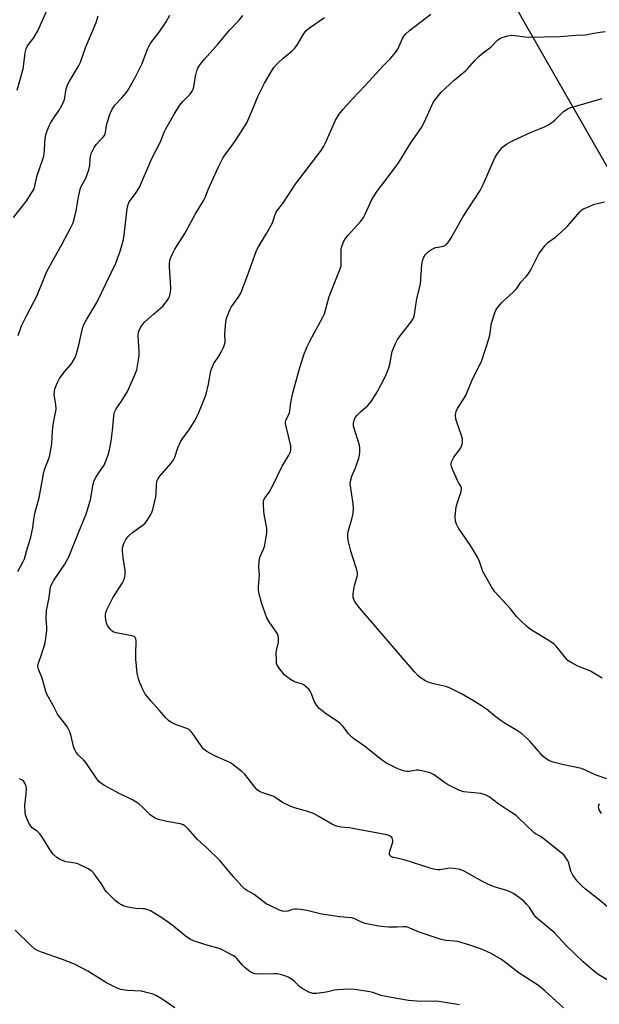
# Model space of a CAD drawing. Units: inches. Extents: x 1243771 to 1249771, y 585451 to 589452.
# Drawn here: x 1248429 to 1248653, y 585671 to 586051 of the extents above; entities that cross this region are included whole.
import ezdxf

# ---------------------------------------------------------------- set-up
doc = ezdxf.new("R2010")
doc.units = ezdxf.units.IN
doc.header["$MEASUREMENT"] = 0
doc.layers.add('NTRL-Trees', color=3, linetype='Continuous')
doc.layers.add('Undefined', color=1, linetype='Continuous')

msp = doc.modelspace()

# ---------------------------------------------------------------- linework, layer by layer
at = {"layer": 'NTRL-Trees'}
msp.add_polyline3d([(1249207.3, 585465.56, 0), (1249252.72, 585451.33, 0), (1247881.95, 585451.48, 0), (1247945.3, 585590.23, 0), (1248053.03, 585863.01, 0), (1248200.31, 586190.43, 0), (1248270.69, 586360.85, 0), (1248293.8, 586389.54, 0), (1248320.38, 586403.81, 0), (1248357.31, 586403.85, 0), (1248429.65, 586376.3, 0), (1248460.16, 586336.23, 0), (1248533.48, 586212.91, 0), (1248623.78, 586050.35, 0), (1248721.42, 585880.1, 0), (1248805.69, 585734.34, 0), (1248869.56, 585617.01, 0), (1248948.9, 585569.72, 0)], close=True, dxfattribs=at)
at = {"layer": 'Undefined'}
for points, elevation in [([(1248428.26, 586023.9), (1248430.59, 586032.09), (1248430.91, 586034.06), (1248431.35, 586038.28), (1248431.74, 586039.84), (1248432.31, 586040.99), (1248434.58, 586043.94), (1248436.26, 586046.75), (1248441.54, 586058.53)], 734), ([(1248426.89, 585974.76), (1248431.79, 585980.91), (1248433.98, 585984.3), (1248434.79, 585985.8), (1248435.09, 585986.8), (1248435.82, 585990.58), (1248438.12, 585996.86), (1248438.56, 585998.32), (1248438.87, 586000.46), (1248438.94, 586003.51), (1248439.09, 586005.21), (1248439.35, 586006.61), (1248439.88, 586008.22), (1248440.59, 586010.08), (1248441.09, 586011.09), (1248442.44, 586013.2), (1248444.55, 586016.18), (1248445.5, 586017.93), (1248446.51, 586020.29), (1248447.26, 586024.33), (1248447.74, 586025.95), (1248448.44, 586027.26), (1248451.94, 586033.1), (1248452.73, 586034.63), (1248454.81, 586040.51), (1248458.79, 586049.95), (1248459.61, 586052.51)], 736), ([(1248428.6, 585838.14), (1248430.66, 585841.96), (1248431.12, 585842.99), (1248432.25, 585847.21), (1248433.37, 585850.91), (1248434.28, 585854.99), (1248434.69, 585858.21), (1248435.11, 585860.47), (1248435.56, 585862.44), (1248436.72, 585866.53), (1248438.59, 585876.43), (1248438.98, 585877.77), (1248440.47, 585881.7), (1248440.88, 585883.07), (1248441.63, 585887.35), (1248441.98, 585892.53), (1248442.33, 585895.44), (1248442.56, 585896.88), (1248443.13, 585899.42), (1248443.28, 585900.57), (1248443.27, 585902.61), (1248442.62, 585906.34), (1248442.65, 585907.45), (1248442.85, 585908.56), (1248443.83, 585911.03), (1248444.64, 585912.58), (1248446.44, 585915.1), (1248449.16, 585918.17), (1248449.8, 585919.15), (1248450.64, 585920.69), (1248451.08, 585921.75), (1248451.63, 585923.65), (1248452.26, 585926.12), (1248453.2, 585930.73), (1248453.68, 585932.4), (1248454.17, 585933.75), (1248455.12, 585935.49), (1248459.07, 585941.96), (1248466.34, 585957.11), (1248468.07, 585961.75), (1248468.72, 585963.95), (1248469.28, 585966.25), (1248469.56, 585968.01), (1248470.75, 585978.01), (1248471.12, 585979.69), (1248471.56, 585980.7), (1248471.98, 585981.42), (1248474.24, 585984.4), (1248475.49, 585986.37), (1248480.23, 585997.42), (1248483.64, 586003.88), (1248485.03, 586007.66), (1248485.6, 586008.97), (1248489.08, 586015.02), (1248490.98, 586017.87), (1248492.34, 586019.65), (1248495.02, 586022.3), (1248495.81, 586023.49), (1248496.18, 586024.26), (1248496.44, 586025.09), (1248497.16, 586029.22), (1248497.61, 586031.26), (1248498.04, 586032.32), (1248498.88, 586033.81), (1248500.52, 586035.81), (1248505.9, 586041.7), (1248510.35, 586047.15), (1248513.94, 586050.91), (1248515.41, 586052.72)], 740), ([(1248428.71, 585929.15), (1248429.99, 585932.87), (1248431.97, 585937.08), (1248435.83, 585944.4), (1248438.52, 585951.06), (1248439.66, 585953.63), (1248442.55, 585959.01), (1248445.37, 585963.99), (1248449.13, 585971.09), (1248449.89, 585972.69), (1248450.3, 585974.1), (1248451.03, 585977.25), (1248451.8, 585981.95), (1248452.56, 585985.63), (1248452.95, 585986.62), (1248454.78, 585989.89), (1248455.97, 585993.17), (1248456.38, 585994.83), (1248456.48, 585997.31), (1248456.59, 585998.31), (1248456.9, 585999.38), (1248457.43, 586000.69), (1248457.95, 586001.68), (1248458.95, 586003.02), (1248460.04, 586004.3), (1248461.48, 586005.73), (1248461.95, 586006.35), (1248462.24, 586007), (1248462.38, 586007.55), (1248462.76, 586010.11), (1248463.04, 586011.24), (1248464.23, 586014.88), (1248464.9, 586016.48), (1248465.97, 586018.05), (1248468.68, 586020.84), (1248470.29, 586022.79), (1248471.09, 586023.96), (1248472.85, 586026.94), (1248473.97, 586028.97), (1248476.53, 586034.14), (1248478.63, 586039.73), (1248479.17, 586040.98), (1248479.92, 586042.16), (1248483.1, 586046.27), (1248485.85, 586050.2), (1248487.17, 586052.85)], 738), ([(1248639.18, 585669.78), (1248631.86, 585676.38), (1248629.45, 585678.33), (1248622.07, 585683.19), (1248617.4, 585686.8), (1248615.15, 585688.39), (1248610.95, 585690.9), (1248607.45, 585692.41), (1248602.57, 585694.09), (1248598.36, 585695.3), (1248596.92, 585695.54), (1248593.66, 585695.77), (1248591.92, 585696.13), (1248583.43, 585698.93), (1248579.81, 585700.56), (1248578.55, 585700.97), (1248577.52, 585701.05), (1248574.76, 585700.85), (1248571.59, 585700.84), (1248570.14, 585700.97), (1248567.79, 585701.33), (1248562.55, 585702.35), (1248561.2, 585702.85), (1248558.53, 585704.08), (1248557.27, 585704.46), (1248552.81, 585704.89), (1248546.64, 585705.73), (1248545.2, 585706.03), (1248540.09, 585707.34), (1248537.74, 585707.72), (1248536.27, 585707.87), (1248535.4, 585707.85), (1248534.58, 585707.68), (1248532.68, 585707.08), (1248531.72, 585706.95), (1248530.65, 585707.09), (1248529.54, 585707.49), (1248525.75, 585709.24), (1248524.44, 585709.92), (1248519.7, 585713.49), (1248518.82, 585714.05), (1248516.76, 585715.14), (1248516.02, 585715.69), (1248514.96, 585716.74), (1248511.77, 585720.31), (1248506.62, 585726.52), (1248501.44, 585731.47), (1248497.89, 585734.67), (1248494.25, 585738.84), (1248492.98, 585740.02), (1248492.31, 585740.4), (1248491.29, 585740.75), (1248486, 585741.63), (1248482.84, 585742.43), (1248481.48, 585742.95), (1248480.49, 585743.54), (1248479.57, 585744.24), (1248476.53, 585747.34), (1248475.19, 585748.42), (1248473.78, 585749.42), (1248472.78, 585749.98), (1248467.61, 585752.47), (1248461.97, 585755.5), (1248460.58, 585756.41), (1248459.79, 585757.11), (1248459.26, 585757.77), (1248454.77, 585764.45), (1248453.99, 585765.3), (1248451.92, 585767.31), (1248451.03, 585768.34), (1248450.48, 585769.29), (1248450, 585770.63), (1248449.19, 585774.64), (1248448.63, 585776.23), (1248448.01, 585777.49), (1248447.42, 585778.46), (1248444.7, 585781.86), (1248443.88, 585783.04), (1248442.02, 585786.65), (1248439.92, 585790.5), (1248439.39, 585791.86), (1248437.93, 585796.94), (1248436.72, 585799.74), (1248436.37, 585800.82), (1248436.31, 585801.65), (1248436.47, 585802.75), (1248437.73, 585806.16), (1248438.37, 585808.11), (1248438.94, 585810.07), (1248439.22, 585811.53), (1248439.69, 585815.37), (1248439.68, 585816.68), (1248439.46, 585819.85), (1248439.63, 585823.07), (1248439.81, 585824.21), (1248440.69, 585828.12), (1248441.06, 585831.29), (1248441.33, 585832.56), (1248441.74, 585833.53), (1248442.34, 585834.53), (1248446.72, 585840.92), (1248448.21, 585843.79), (1248451.79, 585852.85), (1248454.74, 585859.96), (1248455.33, 585861.59), (1248456.62, 585865.78), (1248457.67, 585871.82), (1248458.06, 585873.19), (1248458.66, 585874.43), (1248459.65, 585876.11), (1248461.84, 585879.19), (1248462.44, 585880.46), (1248463.46, 585883.11), (1248463.97, 585885.01), (1248464.53, 585888.44), (1248465.07, 585892.52), (1248465.6, 585898.23), (1248465.89, 585899.6), (1248466.49, 585900.85), (1248468.61, 585903.83), (1248470.87, 585907.52), (1248473.74, 585913.97), (1248474.41, 585915.92), (1248475.15, 585919.74), (1248475.39, 585921.51), (1248475.37, 585922.99), (1248474.97, 585929.16), (1248475.06, 585930.43), (1248475.31, 585931.24), (1248476.28, 585932.9), (1248477.53, 585934.44), (1248480.85, 585937.46), (1248483.61, 585939.74), (1248484.45, 585940.55), (1248486.27, 585942.79), (1248486.74, 585943.5), (1248487.08, 585944.24), (1248487.48, 585945.81), (1248487.59, 585947.48), (1248487.5, 585949.79), (1248487.06, 585955.58), (1248487.05, 585957), (1248487.32, 585958.59), (1248488.09, 585960.46), (1248489.18, 585962.52), (1248492.96, 585968.51), (1248497.12, 585976.14), (1248500.35, 585981.36), (1248500.82, 585982.39), (1248502.07, 585985.83), (1248505.92, 585994.32), (1248507.62, 585997.59), (1248508.37, 585998.77), (1248512.05, 586003.69), (1248514.75, 586007.75), (1248516.92, 586011.24), (1248519.28, 586016.69), (1248521.31, 586021.69), (1248523.76, 586026.52), (1248526.25, 586030.88), (1248527.39, 586032.59), (1248528.9, 586034.25), (1248530.93, 586036.19), (1248534.27, 586038.89), (1248535.46, 586040.05), (1248536.43, 586041.45), (1248538.73, 586045.48), (1248539.75, 586046.81), (1248541.04, 586047.93), (1248546.84, 586051.85)], 742), ([(1248657.29, 585679.86), (1248652.81, 585682.54), (1248650.53, 585684.14), (1248646.74, 585687.53), (1248640.3, 585693.75), (1248635.52, 585698.77), (1248630.11, 585703.3), (1248628.5, 585704.77), (1248627.76, 585705.65), (1248625.95, 585708.48), (1248624.9, 585709.76), (1248623.96, 585710.77), (1248622.18, 585712.19), (1248619.86, 585713.84), (1248618.85, 585714.36), (1248617.27, 585714.98), (1248612.3, 585716.51), (1248609.91, 585717.51), (1248607.9, 585718.49), (1248600.79, 585722.44), (1248599.21, 585723.12), (1248597.55, 585723.44), (1248595.59, 585723.64), (1248594.48, 585723.55), (1248591.43, 585723.05), (1248590.63, 585723.05), (1248589.57, 585723.18), (1248588.04, 585723.58), (1248577.57, 585726.9), (1248575.98, 585727.31), (1248573.5, 585727.81), (1248572.73, 585728.06), (1248572.31, 585728.3), (1248572.08, 585728.6), (1248571.94, 585728.95), (1248571.94, 585729.44), (1248572.11, 585730.23), (1248573.04, 585732.97), (1248573.21, 585733.77), (1248573.24, 585734.3), (1248573.15, 585734.82), (1248572.96, 585735.3), (1248572.68, 585735.72), (1248572.25, 585736.03), (1248571.74, 585736.25), (1248570.88, 585736.47), (1248557.8, 585738.95), (1248556.35, 585739.18), (1248553.18, 585739.43), (1248551.58, 585739.82), (1248550.02, 585740.53), (1248544.69, 585743.65), (1248542.88, 585744.58), (1248540.48, 585745.55), (1248535.34, 585747), (1248533.67, 585747.59), (1248530.72, 585748.97), (1248528.16, 585750.76), (1248527.29, 585751.26), (1248526.2, 585751.69), (1248523.12, 585752.7), (1248521.84, 585753.27), (1248520.94, 585753.86), (1248519.96, 585754.87), (1248516.14, 585759.93), (1248515.05, 585760.9), (1248511.8, 585763.43), (1248510.84, 585764.11), (1248510.09, 585764.54), (1248505.32, 585766.61), (1248504.02, 585767.25), (1248501.47, 585768.72), (1248500.3, 585769.57), (1248499.23, 585770.89), (1248495.86, 585775.87), (1248495.36, 585776.52), (1248494.78, 585777.07), (1248493.79, 585777.58), (1248490.74, 585778.59), (1248489.11, 585779.24), (1248487.53, 585780), (1248486.69, 585780.57), (1248485.74, 585781.56), (1248483.15, 585784.68), (1248479.9, 585788.16), (1248477.73, 585790.83), (1248476.88, 585792.3), (1248475.58, 585795.18), (1248475.06, 585796.76), (1248474.56, 585798.9), (1248474.04, 585804.29), (1248474.03, 585806.35), (1248474.19, 585811.36), (1248474.13, 585812.09), (1248473.97, 585812.52), (1248473.45, 585813), (1248472.7, 585813.28), (1248466.46, 585814.48), (1248465.65, 585814.71), (1248464.92, 585815.05), (1248464.14, 585815.84), (1248463.19, 585817.3), (1248462.74, 585818.36), (1248462.52, 585819.51), (1248462.4, 585820.67), (1248462.4, 585821.54), (1248462.53, 585822.25), (1248462.93, 585823.32), (1248465.26, 585827.99), (1248468.94, 585833.81), (1248469.42, 585834.81), (1248469.84, 585836.07), (1248470, 585837.16), (1248469.98, 585838.55), (1248469.13, 585843.41), (1248468.94, 585845.92), (1248469, 585847.3), (1248469.48, 585848.96), (1248469.82, 585849.75), (1248470.28, 585850.51), (1248471.01, 585851.45), (1248471.82, 585852.33), (1248472.93, 585853.24), (1248476.44, 585855.77), (1248477.53, 585856.7), (1248478.41, 585857.86), (1248479.82, 585860.1), (1248480.22, 585860.88), (1248480.61, 585861.99), (1248481.85, 585866.89), (1248481.97, 585868.04), (1248482.01, 585871.48), (1248482.24, 585872.94), (1248482.51, 585873.77), (1248483.3, 585874.93), (1248487.7, 585879.91), (1248488.67, 585881.17), (1248489.14, 585882.19), (1248490.28, 585885.79), (1248491.47, 585888.41), (1248492.26, 585889.6), (1248494.33, 585892.33), (1248495.31, 585893.83), (1248496.7, 585896.12), (1248498.1, 585898.88), (1248500.6, 585904.92), (1248501.23, 585906.59), (1248502.11, 585910.35), (1248503.07, 585915.53), (1248503.39, 585916.63), (1248504.24, 585918.41), (1248506.07, 585921.23), (1248506.95, 585922.76), (1248507.92, 585924.6), (1248508.36, 585925.69), (1248508.52, 585926.65), (1248508.48, 585929.89), (1248508.77, 585934.3), (1248509.09, 585935.73), (1248509.98, 585938.25), (1248510.43, 585939.34), (1248510.86, 585940.1), (1248513.57, 585943.87), (1248514.59, 585945.56), (1248517.07, 585951.94), (1248520.65, 585961.99), (1248521.42, 585963.46), (1248524.52, 585968.5), (1248526.68, 585972.35), (1248527.14, 585973.42), (1248527.84, 585975.86), (1248528.22, 585976.74), (1248528.89, 585977.72), (1248531.08, 585980.56), (1248535.59, 585987.45), (1248540.26, 585993.43), (1248544.37, 585998.9), (1248545.54, 586000.58), (1248546.59, 586002.28), (1248547.26, 586003.59), (1248549.25, 586007.9), (1248551.17, 586012.3), (1248552.56, 586014.57), (1248554.11, 586016.47), (1248557.68, 586020.53), (1248562.58, 586025.69), (1248569.53, 586033.27), (1248572.29, 586035.96), (1248573.83, 586037.71), (1248575.02, 586039.36), (1248577.1, 586044.01), (1248577.52, 586044.74), (1248578.03, 586045.36), (1248579.73, 586046.86), (1248587.98, 586053.22)], 744), ([(1248666.07, 585700.26), (1248652.9, 585711.46), (1248647.62, 585715.58), (1248646.29, 585716.7), (1248644.69, 585718.42), (1248642.71, 585720.99), (1248642.01, 585722.56), (1248640.99, 585725.92), (1248640.67, 585726.74), (1248640.08, 585727.68), (1248639.19, 585728.77), (1248638.14, 585729.74), (1248631.16, 585735.2), (1248630.22, 585735.84), (1248628.32, 585736.89), (1248627.64, 585737.38), (1248621.67, 585743.2), (1248620.81, 585743.94), (1248617.2, 585746.28), (1248613.76, 585748.63), (1248610.43, 585751.14), (1248608.88, 585751.98), (1248608.05, 585752.25), (1248607.19, 585752.41), (1248600.71, 585753.14), (1248599.84, 585753.31), (1248599.02, 585753.58), (1248594.37, 585755.91), (1248593.17, 585756.71), (1248589.23, 585759.65), (1248588.49, 585760.08), (1248587.71, 585760.39), (1248584.95, 585761.13), (1248583.28, 585761.44), (1248582.43, 585761.42), (1248579.55, 585760.99), (1248578.68, 585760.98), (1248577.84, 585761.1), (1248576.21, 585761.55), (1248574.88, 585762.05), (1248570.76, 585764.22), (1248569.33, 585765.23), (1248562.33, 585770.67), (1248558.63, 585773.29), (1248557.26, 585774.39), (1248556.22, 585775.41), (1248554.09, 585778.34), (1248552.99, 585779.53), (1248551.8, 585780.39), (1248547.62, 585783.12), (1248545.96, 585784.35), (1248544.84, 585785.29), (1248543.95, 585786.39), (1248542.91, 585788.09), (1248541.82, 585790.94), (1248541.33, 585791.97), (1248540.85, 585792.66), (1248540.24, 585793.26), (1248539.13, 585794.15), (1248538.4, 585794.59), (1248535.29, 585795.6), (1248533.83, 585796.43), (1248532.4, 585797.46), (1248531.51, 585798.21), (1248529.78, 585800.27), (1248529.08, 585801.24), (1248528.66, 585802.01), (1248528.42, 585802.81), (1248528.33, 585803.66), (1248528.3, 585806.83), (1248528.4, 585807.68), (1248529.08, 585810.8), (1248529.16, 585812.17), (1248529.02, 585813.25), (1248528.71, 585814.06), (1248528.27, 585814.83), (1248525.55, 585818.75), (1248524.69, 585820.3), (1248522.73, 585825.61), (1248521.7, 585829.54), (1248521.46, 585831), (1248521.38, 585832.17), (1248521.75, 585836.82), (1248521.6, 585839.84), (1248521.65, 585841.91), (1248521.78, 585843.07), (1248522.01, 585843.89), (1248523.31, 585846.73), (1248523.7, 585847.8), (1248524.13, 585849.85), (1248524.65, 585853.1), (1248524.67, 585853.98), (1248524.58, 585854.84), (1248523.77, 585859.47), (1248523.53, 585861.22), (1248523.29, 585864.13), (1248523.31, 585864.99), (1248523.4, 585865.53), (1248523.88, 585866.48), (1248525.53, 585868.75), (1248526.97, 585871.28), (1248530.57, 585878.77), (1248531.53, 585880.49), (1248533.18, 585883.07), (1248533.62, 585884.1), (1248533.86, 585884.89), (1248533.95, 585885.71), (1248533.84, 585886.56), (1248532.04, 585894.06), (1248531.87, 585894.92), (1248531.81, 585895.78), (1248532, 585896.55), (1248533.05, 585898.49), (1248533.38, 585899.37), (1248533.89, 585903.19), (1248534.56, 585906.52), (1248537.06, 585916), (1248538.85, 585921.69), (1248540.16, 585924.92), (1248541.22, 585927.01), (1248546.23, 585936.2), (1248546.9, 585937.61), (1248547.31, 585938.9), (1248548.67, 585944.21), (1248552.95, 585954.89), (1248553.26, 585956.01), (1248553.35, 585956.87), (1248553.3, 585961.28), (1248553.37, 585962.67), (1248553.68, 585963.97), (1248554.38, 585965.58), (1248554.96, 585966.6), (1248555.98, 585967.94), (1248560.87, 585973.35), (1248561.95, 585974.7), (1248562.64, 585975.99), (1248565.2, 585981.61), (1248566.25, 585983.52), (1248567.26, 585984.94), (1248572.29, 585991.41), (1248575.2, 585995.45), (1248576.32, 585997.17), (1248579.9, 586003.11), (1248584.37, 586009.5), (1248585.39, 586011.37), (1248587.73, 586016.73), (1248588.87, 586019.07), (1248589.98, 586020.69), (1248591.94, 586023.12), (1248596.98, 586027.67), (1248601.27, 586031.25), (1248602.19, 586032.21), (1248604.84, 586035.31), (1248606.51, 586036.93), (1248607.62, 586037.86), (1248611.26, 586040.61), (1248613.83, 586043.24), (1248614.43, 586043.64), (1248615.48, 586044.11), (1248617.67, 586044.86), (1248619.09, 586045.06), (1248620.52, 586044.95), (1248624.26, 586044.43), (1248625.69, 586044.33), (1248637.67, 586044.51), (1248644.01, 586045.08), (1248647.76, 586045.23), (1248649.49, 586045.52), (1248652.36, 586046.13), (1248655.22, 586046.46)], 746), ([(1248655.88, 585758.15), (1248651.37, 585759.64), (1248647.67, 585761.46), (1248646.08, 585762.1), (1248639.24, 585763.49), (1248635.17, 585764.52), (1248634.32, 585764.79), (1248633.52, 585765.15), (1248632.02, 585766.08), (1248631.11, 585766.82), (1248626.3, 585772.53), (1248625.26, 585773.54), (1248622.85, 585775.6), (1248621.42, 585776.62), (1248616.58, 585779.48), (1248615.09, 585780.45), (1248612.5, 585782.38), (1248609.36, 585785.01), (1248607.46, 585786.32), (1248605.02, 585787.85), (1248600.03, 585790.75), (1248595.38, 585793.11), (1248593.74, 585793.69), (1248589.12, 585794.73), (1248587.23, 585795.28), (1248585.93, 585795.86), (1248584.19, 585796.95), (1248583.03, 585797.85), (1248581.6, 585799.35), (1248560.4, 585824.13), (1248559.14, 585825.72), (1248558.49, 585826.67), (1248558.18, 585827.37), (1248558.01, 585828.07), (1248558.01, 585829.47), (1248558.31, 585832.03), (1248558.55, 585833.15), (1248559.52, 585836.16), (1248559.59, 585836.72), (1248559.57, 585837.58), (1248559.4, 585838.72), (1248559.16, 585839.57), (1248557.01, 585846), (1248556.02, 585850.07), (1248555.83, 585851.53), (1248555.85, 585852.38), (1248556.01, 585853.51), (1248557.47, 585858.3), (1248557.89, 585860.52), (1248558.12, 585862.48), (1248557.99, 585864.22), (1248556.86, 585871.24), (1248556.8, 585872.12), (1248556.87, 585872.98), (1248557.38, 585874.92), (1248558.8, 585878.17), (1248560.09, 585881.82), (1248560.42, 585882.96), (1248560.56, 585884.08), (1248560.55, 585885.77), (1248560.4, 585886.88), (1248558.81, 585891.77), (1248558.12, 585894.23), (1248558.05, 585895.34), (1248558.3, 585896.47), (1248558.77, 585897.54), (1248559.45, 585898.4), (1248560.84, 585899.77), (1248563.66, 585902.24), (1248564.44, 585903.08), (1248565.27, 585904.29), (1248567.43, 585907.81), (1248570.14, 585912.94), (1248571.56, 585916.33), (1248572.06, 585917.94), (1248573.03, 585922.97), (1248573.47, 585924.24), (1248574.31, 585926.11), (1248575.12, 585927.62), (1248576.03, 585929.06), (1248580.27, 585934.44), (1248581.18, 585935.86), (1248581.6, 585937.35), (1248582.56, 585943.48), (1248583.9, 585948.97), (1248584.45, 585956.53), (1248584.84, 585958.37), (1248585.28, 585959.4), (1248585.9, 585960.4), (1248586.45, 585961.09), (1248587.08, 585961.65), (1248587.77, 585962.11), (1248588.99, 585962.78), (1248589.76, 585963.09), (1248592.33, 585963.51), (1248593.1, 585963.75), (1248593.94, 585964.33), (1248594.84, 585965.4), (1248595.75, 585966.83), (1248600.42, 585975.05), (1248606.97, 585985.08), (1248608.11, 585987.45), (1248612.69, 585997.97), (1248613.63, 585999.46), (1248615.51, 586001.74), (1248616.17, 586002.31), (1248617.13, 586002.99), (1248619.16, 586004.16), (1248626.62, 586007.66), (1248631.79, 586009.75), (1248633.11, 586010.38), (1248634.61, 586011.35), (1248635.79, 586012.26), (1248638.03, 586014.64), (1248639.12, 586015.58), (1248640.52, 586016.55), (1248641.58, 586017.01), (1248654.08, 586020.57)], 748), ([(1248598.98, 585670.88), (1248591.04, 585672.17), (1248589.29, 585672.32), (1248584.03, 585672.22), (1248582.59, 585672.29), (1248579.35, 585672.64), (1248572.64, 585673.69), (1248568.76, 585674.53), (1248565.6, 585675.64), (1248564.36, 585675.99), (1248558.62, 585676.88), (1248556.58, 585676.93), (1248551.87, 585676.73), (1248550.72, 585676.56), (1248548.16, 585675.94), (1248546.72, 585675.7), (1248543.82, 585675.29), (1248542.4, 585675.28), (1248541.6, 585675.51), (1248540.83, 585675.85), (1248538.3, 585677.19), (1248537.39, 585677.91), (1248535.26, 585679.94), (1248534.36, 585680.67), (1248532.93, 585681.56), (1248531.58, 585682.1), (1248529.9, 585682.62), (1248528.77, 585682.84), (1248527.34, 585682.89), (1248521.22, 585682.82), (1248520.06, 585682.91), (1248519.27, 585683.13), (1248518.07, 585683.8), (1248516.27, 585685.26), (1248515.27, 585686.27), (1248513.08, 585688.84), (1248512.45, 585689.39), (1248511.74, 585689.86), (1248508.19, 585691.78), (1248506.64, 585692.51), (1248501.08, 585694.03), (1248496.71, 585695.51), (1248495.13, 585696.16), (1248493.06, 585697.6), (1248488.58, 585701.3), (1248486.68, 585702.72), (1248483.75, 585704.76), (1248479.76, 585707.16), (1248478.68, 585707.61), (1248477.54, 585707.93), (1248476.77, 585708.02), (1248474, 585708.04), (1248471.18, 585708.61), (1248469.24, 585709.14), (1248468.51, 585709.45), (1248467.6, 585709.99), (1248466.09, 585711.19), (1248462.74, 585714.51), (1248462.24, 585715.18), (1248460.81, 585717.56), (1248459.98, 585718.77), (1248458.08, 585721.4), (1248457.11, 585722.47), (1248455.67, 585723.38), (1248451.76, 585725.28), (1248450.66, 585725.6), (1248448.11, 585725.93), (1248447.08, 585726.15), (1248444.86, 585727), (1248443.61, 585727.73), (1248442.31, 585728.88), (1248441.57, 585729.77), (1248437.82, 585735.82), (1248436.97, 585737.01), (1248436.14, 585737.76), (1248434.08, 585739.21), (1248433.51, 585739.81), (1248432.82, 585741.05), (1248431.9, 585743.17), (1248431.53, 585744.26), (1248431.38, 585745.1), (1248431.23, 585747.99), (1248431.74, 585752.36), (1248431.86, 585754.44), (1248431.68, 585755.53), (1248431.27, 585756.49), (1248430.83, 585757.1), (1248430.17, 585757.58), (1248429.14, 585758.08)], 740), ([(1248653.77, 585744.71), (1248652.88, 585746.22), (1248652.71, 585746.75), (1248652.67, 585747.27), (1248652.75, 585747.79), (1248653.03, 585748.57)], 748), ([(1248489.09, 585669.76), (1248484.18, 585673.14), (1248482, 585674.45), (1248480.73, 585675.05), (1248478.77, 585675.6), (1248476.21, 585676.17), (1248470.82, 585676.5), (1248468.27, 585676.89), (1248466.9, 585677.3), (1248462.76, 585679.44), (1248455.61, 585683.91), (1248450.47, 585686.56), (1248445.78, 585688.41), (1248437.66, 585691.19), (1248436.34, 585691.73), (1248434.99, 585692.56), (1248433.55, 585693.83), (1248427.5, 585699.79)], 738)]:
    msp.add_lwpolyline(points, dxfattribs=dict(at, elevation=elevation))
msp.add_polyline3d([(1248654.09, 585796.96, 750), (1248649.52, 585799.63, 750), (1248648.02, 585800.31, 750), (1248644.71, 585801.6, 750), (1248642.09, 585803.03, 750), (1248640.85, 585803.83, 750), (1248639.9, 585804.81, 750), (1248637.48, 585807.96, 750), (1248636.32, 585809.27, 750), (1248635.49, 585810.09, 750), (1248633.83, 585811.22, 750), (1248626.34, 585815.77, 750), (1248625, 585816.91, 750), (1248622.21, 585819.52, 750), (1248621.02, 585820.81, 750), (1248618.64, 585823.75, 750), (1248617.16, 585825.44, 750), (1248612.61, 585830.31, 750), (1248612.07, 585831, 750), (1248611.3, 585832.25, 750), (1248607.98, 585838.18, 750), (1248606.73, 585841.94, 750), (1248605.89, 585843.7, 750), (1248603.17, 585848.21, 750), (1248598.55, 585854.88, 750), (1248597.8, 585856.34, 750), (1248597.4, 585857.6, 750), (1248597.36, 585859.31, 750), (1248597.73, 585863.08, 750), (1248598.2, 585864.8, 750), (1248599.57, 585869.05, 750), (1248599.75, 585869.88, 750), (1248599.76, 585870.42, 750), (1248599.51, 585871.11, 750), (1248598.75, 585872.16, 750), (1248598.18, 585873.18, 750), (1248596.49, 585876.97, 750), (1248595.85, 585878.61, 750), (1248595.74, 585879.15, 750), (1248595.74, 585879.68, 750), (1248596.07, 585880.7, 750), (1248596.83, 585882.21, 750), (1248598.99, 585885.03, 750), (1248599.44, 585885.79, 750), (1248599.98, 585887.17, 750), (1248600.19, 585888.3, 750), (1248600.1, 585889.15, 750), (1248599.73, 585890.58, 750), (1248598.92, 585893.13, 750), (1248597.8, 585896.17, 750), (1248597.58, 585897.01, 750), (1248597.49, 585898.47, 750), (1248597.58, 585899.34, 750), (1248597.71, 585899.84, 750), (1248598.26, 585900.99, 750), (1248601.4, 585906.07, 750), (1248603.92, 585912.1, 750), (1248606.98, 585918.15, 750), (1248607.58, 585919.49, 750), (1248610.34, 585927.89, 750), (1248610.65, 585929.32, 750), (1248611.35, 585933.93, 750), (1248612.44, 585937.56, 750), (1248612.98, 585938.9, 750), (1248613.77, 585940.08, 750), (1248615.42, 585942.07, 750), (1248619.82, 585945.98, 750), (1248620.86, 585947.01, 750), (1248621.36, 585947.69, 750), (1248622.68, 585949.82, 750), (1248624.74, 585951.98, 750), (1248625.46, 585952.87, 750), (1248626.57, 585954.57, 750), (1248629.62, 585960.71, 750), (1248630.61, 585962.14, 750), (1248632.02, 585963.97, 750), (1248633.03, 585965.01, 750), (1248636.02, 585967.14, 750), (1248639.34, 585970.03, 750), (1248640.75, 585971.54, 750), (1248645.37, 585976.95, 750), (1248646, 585977.56, 750), (1248646.72, 585978.04, 750), (1248648.07, 585978.63, 750), (1248651.13, 585979.8, 750), (1248652.26, 585980.16, 750), (1248654.88, 585980.77, 750)], dxfattribs=at)

doc.saveas('drawing.dxf')
